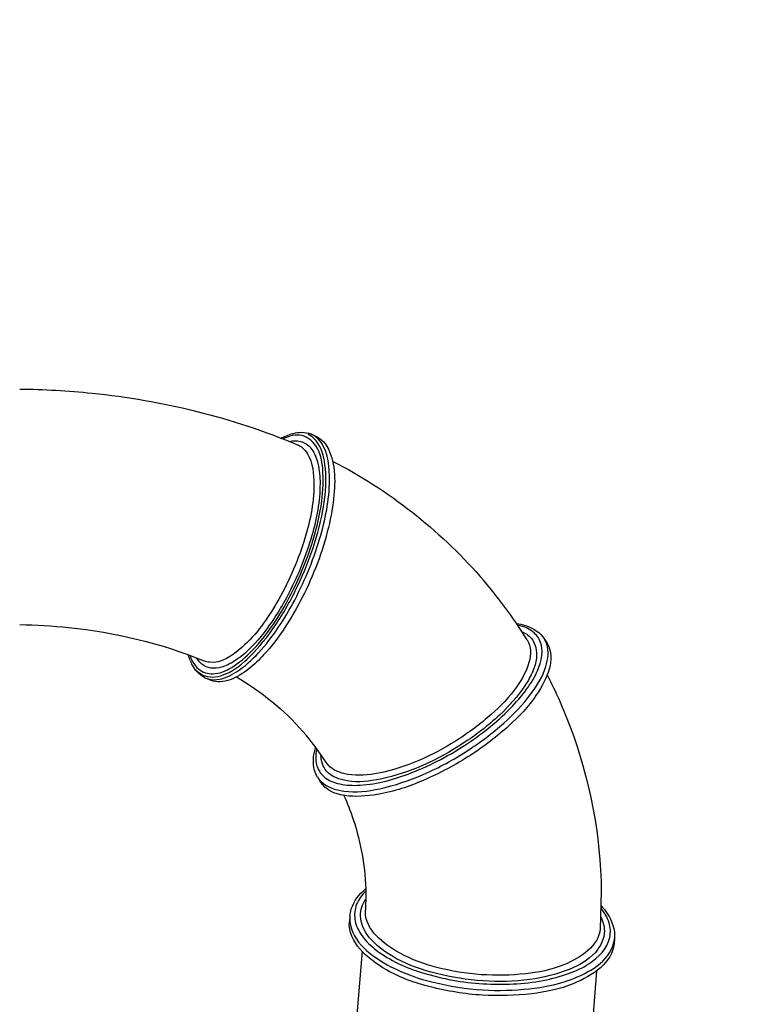
# Model space of a CAD drawing. Units: millimetres. Extents: x -1790 to 22330, y -451 to 15614.
# Drawn here: x 15296 to 17712, y 5493 to 8762 of the extents above; entities that cross this region are included whole.
import ezdxf

# ---------------------------------------------------------------- set-up
doc = ezdxf.new("R2010")
doc.units = ezdxf.units.MM
doc.layers.add('02___PRT_ALL_AXES', color=7, linetype='Continuous')
doc.dimstyles.new('Qitele', dxfattribs={"dimscale": 85, "dimtxt": 4, "dimasz": 5, "dimexe": 4, "dimexo": 0, "dimgap": 3, "dimtad": 1, "dimdec": 0, "dimrnd": 10, "dimzin": 1, "dimtxsty": 'Standard', "dimblk": 'OBLIQUE', "dimcen": 5, "dimdle": 4, "dimclrd": 256, "dimclre": 256, "dimclrt": 256, "dimadec": 0, "dimazin": 0, "dimtfac": 1, "dimtdec": 0, "dimtmove": 0, "dimatfit": 3, "dimldrblk": 'OBLIQUE', "dimfxl": 6, "dimfxlon": 1, "dimlwd": 40, "dimlwe": 30, "dimarcsym": 0})

# ---------------------------------------------------------------- blocks, each defined once
blk = doc.blocks.new('_Oblique')
at = {"color": 0, "linetype": 'ByBlock', "lineweight": -2}
blk.add_line((-0.5, -0.5), (0.5, 0.5), dxfattribs=at)
blk = doc.blocks.new('*D8')
at = {"lineweight": 30, "transparency": 16777216}
for p, q in [((4231.4, 13170.2), (4231.4, 14020.2)), ((17269.8, 13170.2), (17269.8, 14020.2))]:
    blk.add_line(p, q, dxfattribs=at)
at = {"lineweight": 40, "transparency": 16777216}
blk.add_line((3891.4, 13680.2), (17609.8, 13680.2), dxfattribs=at)
at = {"layer": 'Defpoints', "color": 0, "transparency": 16777216}
for p in [(17269.8, 13680.2), (4231.4, 7376.2), (17269.8, 5694.5)]:
    blk.add_point(p, dxfattribs=at)
at = {"lineweight": 40, "transparency": 16777216, "xscale": 425, "yscale": 425, "zscale": 425, "rotation": 180}
blk.add_blockref('_Oblique', (4231.4, 13680.2), dxfattribs=at)
at = {"lineweight": 40, "transparency": 16777216, "xscale": 425, "yscale": 425, "zscale": 425}
blk.add_blockref('_Oblique', (17269.8, 13680.2), dxfattribs=at)
at = {"transparency": 16777216, "insert": (10750.6, 14112.8), "char_height": 340, "attachment_point": 5}
blk.add_mtext('13040', dxfattribs=at)
blk = doc.blocks.new('*D9')
at = {"lineweight": 30, "transparency": 16777216}
for p, q in [((2194.9, 13993.9), (2194.9, 14843.9)), ((19172.3, 13993.9), (19172.3, 14843.9))]:
    blk.add_line(p, q, dxfattribs=at)
at = {"lineweight": 40, "transparency": 16777216}
blk.add_line((1854.9, 14503.9), (19512.3, 14503.9), dxfattribs=at)
at = {"layer": 'Defpoints', "color": 0, "transparency": 16777216}
for p in [(19172.3, 14503.9), (19172.3, 8330.9), (2194.9, 7953.4)]:
    blk.add_point(p, dxfattribs=at)
at = {"lineweight": 40, "transparency": 16777216, "xscale": 425, "yscale": 425, "zscale": 425, "rotation": 180}
blk.add_blockref('_Oblique', (2194.9, 14503.9), dxfattribs=at)
at = {"lineweight": 40, "transparency": 16777216, "xscale": 425, "yscale": 425, "zscale": 425}
blk.add_blockref('_Oblique', (19172.3, 14503.9), dxfattribs=at)
at = {"transparency": 16777216, "insert": (10704.9, 14936.5), "char_height": 340, "attachment_point": 5}
blk.add_mtext('16980', dxfattribs=at)

msp = doc.modelspace()

# ---------------------------------------------------------------- linework, layer by layer
at = {"color": 7, "linetype": 'Continuous'}
for p, q in [((16218.9, 7350.9), (16219.2, 7350.7)), ((15909, 6632.8), (15908.7, 6633)), ((16313.9, 6295.7), (16313.8, 6295.9)), ((16320, 6287.7), (16313.9, 6295.7)), ((16445.2, 5860), (16443.9, 5805.6)), ((17227.2, 5868.4), (17223.6, 5743.8)), ((16443.8, 5799.7), (16443.9, 5805.5)), ((16443.9, 5805.5), (16443.9, 5805.6))]:
    msp.add_line(p, q, dxfattribs=at)
for centre, radius, start, end in [((16232.8, 7312.1), 80.1, 70.4185, 74.3199), ((16268.7, 7185.1), 214.5, 118.3785, 119.0608), ((16261.1, 7199.4), 198.2, 115.1792, 118.4111), ((16233.1, 7312.7), 79.5, 66.5419, 70.416), ((15582.2, 5827.5), 1650.7, 32.0372, 41.1647), ((16052.2, 6707.7), 203.5, 195.3485, 195.9375), ((16000.5, 6689.5), 148.6, 201.9702, 206.0703), ((15945.5, 6650), 80.1, 238.7457, 242.6515), ((15945.2, 6649.4), 79.5, 242.6541, 246.541), ((15583.5, 5828.4), 867.1, 32.6252, 41.165), ((16560.6, 5752), 164.3, 135.1869, 136.8702), ((16490.5, 5777.1), 98.6, 175.2897, 185.4527), ((17173.2, 5720.3), 98.4, 345.1891, 355.2071)]:
    msp.add_arc(centre, radius, start, end, dxfattribs=at)
for points, knots in [([(15295.9, 7535.9), (15376.2, 7535.1), (15690.6, 7517.5), (16002.7, 7441.9), (16218.9, 7350.9)], [0, 0, 0, 0, 0.254987, 1, 1, 1, 1]), ([(16176.8, 7378.8), (16183.4, 7381.9), (16207.8, 7391.8), (16236.1, 7394.4), (16254.5, 7389.2)], [0, 0, 0, 0, 0.275381, 1, 1, 1, 1]), ([(16076.5, 6676.9), (16136.6, 6742.1), (16207.7, 6862.1), (16272.2, 7030.4), (16301.6, 7155.5), (16306.7, 7261.5), (16291, 7344.5), (16233.3, 7392.4), (16189.1, 7379.6), (16169.5, 7370.3)], [0, 0, 0, 0, 0.313078, 0.481622, 0.636359, 0.763596, 0.856303, 0.923672, 1, 1, 1, 1]), ([(16089.1, 6660.4), (16137.1, 6712.5), (16218.7, 6838.1), (16299.3, 7039.3), (16333.9, 7219), (16317.2, 7338.3), (16288, 7369.1)], [0, 0, 0, 0, 0.275567, 0.577267, 0.834676, 1, 1, 1, 1]), ([(16191.4, 7361.7), (16205.1, 7364.9), (16235.1, 7365.7), (16271.9, 7335), (16290.1, 7283.8), (16293.3, 7244.4), (16293.3, 7222.1)], [0, 0, 0, 0, 0.21059, 0.413479, 0.668466, 1, 1, 1, 1]), ([(16235.2, 7340.7), (16241.6, 7335.1), (16268.6, 7300.2), (16272.8, 7253.6), (16272.8, 7218.9)], [0, 0, 0, 0, 0.196315, 1, 1, 1, 1]), ([(16272.8, 7218.9), (16272.8, 7154.5), (16243.6, 7017.5), (16160.3, 6831.5), (16061.3, 6690.8), (15965, 6624.6), (15926, 6628.6)], [0, 0, 0, 0, 0.267649, 0.573719, 0.836538, 1, 1, 1, 1]), ([(16293.3, 7222.1), (16293.3, 7163.8), (16269.1, 7038.2), (16222.1, 6920.6), (16191, 6860.5)], [0, 0, 0, 0, 0.462989, 1, 1, 1, 1]), ([(16191, 6860.5), (16167, 6814), (16117.4, 6733.6), (16041.7, 6651.2), (15980.4, 6615.2), (15940.9, 6605.7), (15905.2, 6615.2), (15889.3, 6632.6), (15883.1, 6642.4)], [0, 0, 0, 0, 0.359785, 0.648315, 0.757583, 0.84506, 0.920384, 1, 1, 1, 1]), ([(15295.9, 6753.9), (15350.2, 6753.1), (15558.7, 6740.8), (15765.9, 6692.2), (15908.7, 6633)], [0, 0, 0, 0, 0.25994, 1, 1, 1, 1]), ([(16773.3, 6352.6), (16827.7, 6388), (16901.6, 6445.6), (16978.4, 6534.7), (17022.7, 6605.5), (17040.9, 6686.2), (16995.9, 6738.4), (16965.2, 6748.7), (16948.6, 6752.1)], [0, 0, 0, 0, 0.35788, 0.512519, 0.642843, 0.827172, 0.906337, 1, 1, 1, 1]), ([(16945.4, 6757.3), (16955.6, 6755.9), (16991, 6749), (17025.4, 6727.4), (17038.9, 6705.1)], [0, 0, 0, 0, 0.282077, 1, 1, 1, 1]), ([(16994.5, 6708.6), (17009.5, 6691.4), (17017.3, 6649), (17000.2, 6596.3), (16963.2, 6529), (16886.2, 6444.7), (16731.8, 6326.7), (16557, 6245.2), (16395.9, 6225.8), (16331.4, 6248.4), (16314.7, 6267.6)], [0, 0, 0, 0, 0.073141, 0.120503, 0.177451, 0.31783, 0.482058, 0.800264, 0.918328, 1, 1, 1, 1]), ([(16981.5, 6703.1), (17009.3, 6658.7), (16956.6, 6546.8), (16860.8, 6450.3), (16711.2, 6338), (16547, 6264.3), (16395.7, 6247.8), (16335.7, 6269.6), (16320, 6287.7)], [0, 0, 0, 0, 0.177595, 0.321338, 0.48652, 0.802139, 0.918778, 1, 1, 1, 1]), ([(15862.1, 6649.7), (15868.7, 6631.6), (15888.5, 6596.7), (15952.3, 6584.8), (16016.8, 6618.6), (16055.8, 6654.4), (16076.5, 6676.9)], [0, 0, 0, 0, 0.215602, 0.40724, 0.658786, 1, 1, 1, 1]), ([(16784.5, 6336.2), (16826.4, 6363.4), (16901.9, 6420), (16991.1, 6513.6), (17045.9, 6602.1), (17054.1, 6665.4), (17046.3, 6688.9)], [0, 0, 0, 0, 0.325898, 0.613065, 0.838422, 1, 1, 1, 1]), ([(15913.6, 6576.5), (15924.9, 6571.6), (15962.4, 6567.5), (16026.3, 6598.6), (16067.3, 6636.7), (16089.1, 6660.4)], [0, 0, 0, 0, 0.181032, 0.526602, 1, 1, 1, 1]), ([(17047.9, 6586), (17076.5, 6530.4), (17177.4, 6303.9), (17225.2, 6053.7), (17227.2, 5868.4)], [0, 0, 0, 0, 0.252207, 1, 1, 1, 1]), ([(16284.6, 6248), (16280.6, 6254.6), (16267.2, 6285.2), (16270.9, 6320.8), (16278.2, 6344.9)], [0, 0, 0, 0, 0.234819, 1, 1, 1, 1]), ([(16281.9, 6338.3), (16278.4, 6321.7), (16276.4, 6288.3), (16304, 6244.2), (16355.3, 6222), (16452.8, 6216), (16600.3, 6255.8), (16714.6, 6314.6), (16773.3, 6352.6)], [0, 0, 0, 0, 0.085144, 0.160249, 0.246044, 0.355502, 0.647789, 1, 1, 1, 1]), ([(16295.5, 6233.9), (16314.9, 6214), (16385.2, 6191.9), (16503.1, 6206.7), (16643.1, 6254.2), (16737.4, 6305.6), (16784.5, 6336.2)], [0, 0, 0, 0, 0.159151, 0.387631, 0.678155, 1, 1, 1, 1]), ([(16372.4, 6186.9), (16384.1, 6160.8), (16425, 6056.4), (16444.3, 5943.5), (16445.2, 5860)], [0, 0, 0, 0, 0.255173, 1, 1, 1, 1]), ([(16392.3, 5785.2), (16393, 5793.6), (16400, 5828.6), (16423.5, 5858.5), (16444, 5876)], [0, 0, 0, 0, 0.237227, 1, 1, 1, 1]), ([(16440.7, 5864.4), (16428.5, 5851.3), (16408.6, 5821.7), (16405.9, 5766.8), (16432.6, 5714.6), (16504.5, 5647.2), (16642.8, 5587), (16767, 5565.5), (16835, 5561.3)], [0, 0, 0, 0, 0.089299, 0.171255, 0.262272, 0.373192, 0.65899, 1, 1, 1, 1]), ([(17226.8, 5819.8), (17234.3, 5811.8), (17259.4, 5781.6), (17273.6, 5740.5), (17271.2, 5712.1)], [0, 0, 0, 0, 0.277496, 1, 1, 1, 1]), ([(17237.6, 5736.6), (17237.9, 5710.9), (17207.6, 5651.1), (17112.2, 5599.9), (16983.6, 5569.8), (16834, 5565.9), (16682.4, 5590), (16535.3, 5639.6), (16428.4, 5725), (16427.7, 5787.2)], [0, 0, 0, 0, 0.080922, 0.189637, 0.331031, 0.493145, 0.657469, 0.804898, 1, 1, 1, 1]), ([(17223.6, 5743.8), (17219.7, 5687.4), (17113.3, 5616.8), (16972.3, 5590.5), (16827.7, 5586.6), (16684.2, 5611), (16544.8, 5659.1), (16444.4, 5740.8), (16443.8, 5799.7)], [0, 0, 0, 0, 0.186838, 0.330391, 0.493514, 0.657921, 0.804992, 1, 1, 1, 1]), ([(16835, 5561.3), (16901.4, 5557.1), (16998.2, 5560.9), (17115.9, 5591.7), (17198.2, 5628.6), (17261.3, 5691.7), (17256.8, 5767.5), (17237.7, 5798.2), (17225.8, 5812.6)], [0, 0, 0, 0, 0.345047, 0.49642, 0.626144, 0.818228, 0.90308, 1, 1, 1, 1]), ([(16392.4, 5767.8), (16398.8, 5700.6), (16514.1, 5614.2), (16672.3, 5561.1), (16778.6, 5544.5), (16834, 5541)], [0, 0, 0, 0, 0.39028, 0.679511, 1, 1, 1, 1]), ([(16834, 5541), (16885.6, 5537.8), (16985.2, 5540.2), (17137.9, 5569.6), (17252.3, 5634.6), (17268.3, 5695.2)], [0, 0, 0, 0, 0.322484, 0.60957, 1, 1, 1, 1])]:
    msp.add_open_spline(points, degree=3, knots=knots, dxfattribs=at)
for points in [[(16279.7, 7376.6), (16275.1, 7380.2), (16270.1, 7383.3), (16264.7, 7385.6)], [(16288, 7369.1), (16285.4, 7371.8), (16282.6, 7374.3), (16279.7, 7376.6)], [(16219.2, 7350.7), (16225, 7348.3), (16230.5, 7344.8), (16235.2, 7340.7)], [(16336.2, 7295.9), (16520, 7201.1), (16688.8, 7069.6), (16824.9, 6914)], [(16962.3, 6731.1), (16974.4, 6726), (16985.9, 6718.4), (16994.5, 6708.6)], [(17046.3, 6688.9), (17044.5, 6694.6), (17042, 6700), (17038.9, 6705.1)], [(15862.7, 6633.9), (15860.3, 6639.7), (15858.3, 6645.7), (15856.5, 6651.8)], [(15880.2, 6602.9), (15875, 6609.5), (15870.7, 6616.7), (15867, 6624.1)], [(15926, 6628.6), (15920.2, 6629.2), (15914.4, 6630.6), (15909, 6632.8)], [(15904, 6581.5), (15894.8, 6587), (15886.8, 6594.5), (15880.2, 6602.9)], [(16015.4, 6580.3), (16097.9, 6532.7), (16173.6, 6470.8), (16236.3, 6399.2)], [(16314.7, 6267.6), (16302.6, 6281.4), (16296.4, 6301.2), (16296.4, 6319.5)], [(16284.6, 6248), (16287.7, 6242.9), (16291.4, 6238.2), (16295.5, 6233.9)], [(16427.7, 5787.2), (16427.5, 5806.2), (16434.1, 5825.8), (16444.6, 5841.7)], [(17225, 5783.8), (17232.6, 5769.4), (17237.5, 5752.9), (17237.6, 5736.6)]]:
    msp.add_open_spline(points, degree=3, dxfattribs=at)
at = {"layer": '02___PRT_ALL_AXES', "color": 7, "linetype": 'Continuous'}
for p, q in [((16264.7, 7385.6), (16281.6, 7378.3)), ((17038.9, 6705.1), (17048.4, 6689.5)), ((15913.6, 6576.5), (15930.5, 6569.2)), ((16284.6, 6248), (16294.1, 6232.4)), ((16392.3, 5785.2), (16390.8, 5767.6)), ((17271.2, 5712.1), (17269.8, 5694.5)), ((16432.8, 5669.3), (16401, 5287.4)), ((17212, 5603.3), (17180.3, 5222.6))]:
    msp.add_line(p, q, dxfattribs=at)
for centre, radius, start, end in [((16227.2, 7324.6), 65.9, 61.7475, 66.5324), ((16213, 7308.8), 87.2, 38.3318, 41.1616), ((15932.5, 6645.6), 65.9, 246.5373, 251.2465)]:
    msp.add_arc(centre, radius, start, end, dxfattribs=at)
for points, knots in [([(15911.3, 6583.2), (15932.9, 6575.9), (15993.7, 6588.4), (16070.9, 6653.2), (16151.5, 6754.1), (16246.1, 6924.6), (16307.8, 7108.3), (16316.6, 7274), (16298.4, 7341.5), (16281.4, 7362.9)], [0, 0, 0, 0, 0.071944, 0.17703, 0.315921, 0.476414, 0.791521, 0.913731, 1, 1, 1, 1]), ([(16281.6, 7378.3), (16317.4, 7362.7), (16344.8, 7281.8), (16341.3, 7179.3), (16315.2, 7029.8), (16244.1, 6846.4), (16158, 6709.5), (16106.1, 6653.1)], [0, 0, 0, 0, 0.147078, 0.261442, 0.399549, 0.711345, 1, 1, 1, 1]), ([(17048.4, 6689.5), (17078.1, 6640.5), (17022.4, 6518.7), (16919, 6412), (16838.6, 6349.6), (16794, 6320.7)], [0, 0, 0, 0, 0.366221, 0.660436, 1, 1, 1, 1]), ([(16106.1, 6653.1), (16090.8, 6636.5), (16045.9, 6591.8), (15970.8, 6551.7), (15930.5, 6569.2)], [0, 0, 0, 0, 0.338779, 1, 1, 1, 1]), ([(16794, 6320.7), (16744, 6288.3), (16641.5, 6234.6), (16484.2, 6179.5), (16327.7, 6176.9), (16294.1, 6232.4)], [0, 0, 0, 0, 0.335535, 0.633896, 1, 1, 1, 1]), ([(16832.5, 5523.4), (16774.3, 5527), (16662.8, 5545.6), (16501.7, 5599.9), (16385.2, 5700.5), (16390.8, 5767.6)], [0, 0, 0, 0, 0.328321, 0.620915, 1, 1, 1, 1]), ([(17269.8, 5694.5), (17264.6, 5632), (17147.6, 5554), (16991.7, 5523.6), (16887, 5520), (16832.5, 5523.4)], [0, 0, 0, 0, 0.379708, 0.669808, 1, 1, 1, 1])]:
    msp.add_open_spline(points, degree=3, knots=knots, dxfattribs=at)
for points in [[(16278.7, 7366.2), (16272.9, 7372.8), (16266, 7378.5), (16258.4, 7382.7)], [(15881, 6604), (15887.9, 6596.1), (15896.6, 6589.3), (15906.3, 6585.1)]]:
    msp.add_open_spline(points, degree=3, dxfattribs=at)

# ---------------------------------------------------------------- dimensions: what is measured, and where the dimension line sits
at = {"color": 0}
dim = msp.add_linear_dim(base=(19172.3, 14503.9), p1=(2194.9, 7953.4), p2=(19172.3, 8330.9), dimstyle='Qitele', dxfattribs=at)
dim.commit()
dim.dimension.update_dxf_attribs({"geometry": '*D9', "text_midpoint": (10704.9, 14503.9), "dimtype": 160})
dim = msp.add_linear_dim(base=(17269.8, 13680.2), p1=(4231.4, 7376.2), p2=(17269.8, 5694.5), dimstyle='Qitele', dxfattribs=at)
dim.commit()
dim.dimension.update_dxf_attribs({"geometry": '*D8', "text_midpoint": (10750.6, 14112.8)})

doc.saveas('drawing.dxf')
